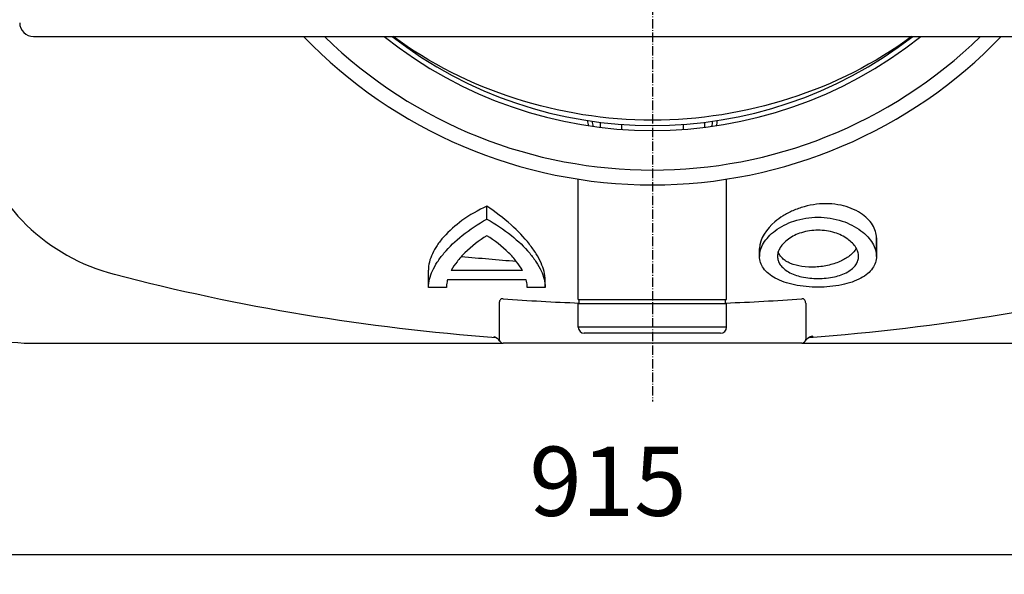
# Model space of a CAD drawing. Units: millimetres. Extents: x -7 to 1224, y 51 to 3115.
# Drawn here: x 432 to 930, y 51 to 331 of the extents above; entities that cross this region are included whole.
import ezdxf

# ---------------------------------------------------------------- set-up
doc = ezdxf.new("R2010")
doc.units = ezdxf.units.MM
doc.linetypes.add('AM_DIN_G_W050', pattern=[13.75, 9.75, -1.5, 1, -1.5])
doc.linetypes.add('AM_DIN_G_W050x2', pattern=[6.875, 4.75, -0.875, 0.375, -0.875])
doc.layers.add('AM_5', color=3, linetype='Continuous', lineweight=25)
doc.layers.add('AM_7', color=4, linetype='AM_DIN_G_W050', lineweight=25)
doc.layers.add('BEZUGSACHSEN', color=7, linetype='Continuous')
doc.layers.add('RUNDUNGEN', color=7, linetype='Continuous')
doc.styles.get("Standard").update_dxf_attribs({"font": 'ISOCP.SHX'})
doc.dimstyles.new('AM_DIN$0', dxfattribs={"dimtxt": 3.5, "dimasz": 2.5, "dimexe": 1, "dimexo": 1, "dimgap": 1.5, "dimtad": 1, "dimdsep": 46, "dimtxsty": 'STANDARD', "dimcen": 0, "dimclrd": 256, "dimclre": 256, "dimclrt": 2, "dimadec": 0, "dimazin": 2, "dimtp": 0.1, "dimtm": 0.1, "dimtfac": 0.71, "dimtdec": 3, "dimtmove": 0, "dimatfit": 3, "dimfxl": 1, "dimlwd": -1, "dimlwe": -1, "dimarcsym": 0})

# ---------------------------------------------------------------- blocks, each defined once
blk = doc.blocks.new('*D58')
at = {"layer": 'AM_5'}
for p, q in [((427.8, 817.44), (39.07, 817.44)), ((49.07, 792.44), (49.07, 192.44)), ((427.8, 167.44), (39.07, 167.44))]:
    blk.add_line(p, q, dxfattribs=at)
for points in [[(44.9, 792.44), (53.23, 792.44), (49.07, 817.44)], [(44.9, 192.44), (53.23, 192.44), (49.07, 167.44)]]:
    blk.add_solid(points, dxfattribs=at)
at = {"layer": 'DEFPOINTS', "color": 0}
for p in [(437.8, 817.44), (49.07, 167.44), (437.8, 167.44)]:
    blk.add_point(p, dxfattribs=at)
at = {"layer": 'AM_5', "color": 2, "insert": (16.57, 492.44), "char_height": 35, "attachment_point": 5, "rotation": 90}
blk.add_mtext('650', dxfattribs=at)
blk = doc.blocks.new('*D59')
at = {"layer": 'AM_5'}
for p, q in [((1187.29, 482.44), (1187.29, 50.59)), ((272.29, 427.44), (272.29, 50.59)), ((297.29, 60.59), (1162.29, 60.59))]:
    blk.add_line(p, q, dxfattribs=at)
for points in [[(297.29, 64.76), (297.29, 56.42), (272.29, 60.59)], [(1162.29, 64.76), (1162.29, 56.42), (1187.29, 60.59)]]:
    blk.add_solid(points, dxfattribs=at)
at = {"layer": 'DEFPOINTS', "color": 0}
for p in [(1187.29, 492.44), (272.29, 437.44), (1187.29, 60.59)]:
    blk.add_point(p, dxfattribs=at)
at = {"layer": 'AM_5', "color": 2, "insert": (729.79, 93.09), "char_height": 35, "attachment_point": 5}
blk.add_mtext('915', dxfattribs=at)

msp = doc.modelspace()

# ---------------------------------------------------------------- linework, layer by layer
at = {"color": 9, "linetype": 'Continuous'}
for p, q in [((725.903, 279.076), (725.903, 276.549)), ((778.687, 279.076), (778.687, 276.551)), ((736.729, 278.014), (736.729, 275.5)), ((767.861, 278.014), (767.861, 275.502))]:
    msp.add_line(p, q, dxfattribs=at)
at = {"color": 7, "linetype": 'Continuous'}
for p, q in [((668.535, 230.117), (668.535, 236.69)), ((865.616, 211.301), (865.616, 220.595)), ((806.494, 211.301), (806.494, 215.216)), ((638.975, 195.524), (638.975, 204.308)), ((688.427, 199.449), (648.643, 199.449)), ((686.514, 204.135), (650.557, 204.135)), ((698.096, 195.524), (698.096, 199.228)), ((648.071, 195.524), (638.975, 195.524)), ((698.096, 195.524), (689, 195.524)), ((714.795, 189.442), (789.795, 189.442)), ((715.295, 187.442), (715.295, 189.442)), ((789.295, 187.442), (789.295, 189.442)), ((714.795, 187.442), (789.795, 187.442)), ((437.798, 167.442), (676.795, 167.442)), ((827.795, 167.442), (1066.792, 167.442))]:
    msp.add_line(p, q, dxfattribs=at)
for centre, radius, start, end in [((752.295, 492.442), 245, 223.9392, 316.0608), ((752.295, 492.442), 237.5, 225.70836, 314.29164), ((752.295, 492.442), 217.5, 231.41058, 308.58942), ((752.295, 492.442), 215, 232.25087, 307.74913), ((505.327, 299.029), 100, 196.49359, 255.42265), ((437.798, 247.442), 80, 198.77418, 270), ((752.295, 1248.692), 1081.25, 255.422654, 265.796391), ((752.295, 1248.692), 1081.25, 274.203649, 284.577346)]:
    msp.add_arc(centre, radius, start, end, dxfattribs=at)
at = {"color": 9, "linetype": 'Continuous'}
for centre, radius, start, end in [((951.68, 316.127), 235.047, 188.84932, 189.48777), ((945.687, 316.237), 226.879, 189.28735, 189.94874), ((558.903, 316.237), 226.879, 350.05126, 350.71265), ((552.91, 316.127), 235.047, 350.51223, 351.15068)]:
    msp.add_arc(centre, radius, start, end, dxfattribs=at)
at = {"color": 7, "linetype": 'Continuous'}
for points, knots in [([(638.975, 195.524), (639.002, 198.406), (640.327, 202.962), (643.499, 208.566), (648.231, 214.863), (656.382, 222.575), (664.164, 227.717), (668.535, 230.117)], [0, 0, 0, 0, 0.1833167, 0.2908043, 0.4099097, 0.6827583, 1, 1, 1, 1]), ([(668.535, 230.117), (672.907, 227.717), (680.689, 222.575), (688.84, 214.863), (693.572, 208.566), (696.744, 202.962), (698.068, 198.406), (698.096, 195.524)], [0, 0, 0, 0, 0.3172417, 0.5900903, 0.7091957, 0.8166833, 1, 1, 1, 1]), ([(806.494, 211.301), (806.494, 212.416), (806.876, 214.754), (808.445, 218.129), (810.964, 221.395), (815.809, 225.69), (824.199, 229.896), (836.055, 231.766), (847.91, 229.896), (856.3, 225.69), (861.145, 221.395), (863.664, 218.129), (865.233, 214.754), (865.616, 212.416), (865.616, 211.301)], [0, 0, 0, 0, 0.0432044, 0.0903096, 0.1429361, 0.2020019, 0.3401584, 0.5, 0.6598416, 0.7979981, 0.8570639, 0.9096904, 0.9567956, 1, 1, 1, 1]), ([(856.52, 211.301), (856.52, 212.065), (856.261, 213.662), (855.177, 215.957), (853.426, 218.155), (850.045, 221.018), (844.208, 223.746), (836.055, 224.925), (827.901, 223.746), (822.064, 221.018), (818.683, 218.155), (816.933, 215.957), (815.848, 213.662), (815.589, 212.065), (815.589, 211.301)], [0, 0, 0, 0, 0.0431897, 0.0899648, 0.1421746, 0.2009569, 0.3393303, 0.5, 0.6606697, 0.7990431, 0.8578254, 0.9100352, 0.9568103, 1, 1, 1, 1]), ([(668.535, 221.746), (664.579, 219.269), (659.206, 215.181), (653.527, 208.882), (651.404, 205.71), (650.557, 204.135)], [0, 0, 0, 0, 0.5515174, 0.7887695, 1, 1, 1, 1]), ([(686.514, 204.135), (685.667, 205.71), (683.544, 208.882), (677.865, 215.181), (672.492, 219.269), (668.535, 221.746)], [0, 0, 0, 0, 0.2112305, 0.4484826, 1, 1, 1, 1]), ([(865.616, 211.301), (865.616, 210.254), (865.282, 208.097), (863.715, 205.071), (861.118, 202.367), (857.556, 200.051), (853.105, 198.169), (845.914, 196.25), (836.055, 195.367), (826.196, 196.25), (819.004, 198.169), (814.554, 200.051), (810.991, 202.367), (808.395, 205.071), (806.828, 208.097), (806.494, 210.254), (806.494, 211.301)], [0, 0, 0, 0, 0.0429923, 0.0878477, 0.1377801, 0.1951819, 0.2611508, 0.335339, 0.5, 0.664661, 0.7388492, 0.8048181, 0.8622199, 0.9121523, 0.9570077, 1, 1, 1, 1]), ([(815.589, 211.301), (815.589, 210.57), (815.825, 209.059), (816.909, 206.931), (818.697, 205.001), (822.192, 202.615), (828.101, 200.622), (836.055, 199.837), (844.008, 200.622), (849.917, 202.615), (853.413, 205.001), (855.2, 206.931), (856.284, 209.059), (856.52, 210.57), (856.52, 211.301)], [0, 0, 0, 0, 0.0430634, 0.0883026, 0.1386704, 0.1963282, 0.3359197, 0.5, 0.6640803, 0.8036718, 0.8613296, 0.9116974, 0.9569366, 1, 1, 1, 1]), ([(648.643, 199.449), (648.553, 199.118), (648.241, 197.832), (648.081, 196.505), (648.071, 195.524)], [0, 0, 0, 0, 0.2588511, 1, 1, 1, 1]), ([(689, 195.524), (688.996, 195.845), (688.935, 197.169), (688.691, 198.481), (688.427, 199.449)], [0, 0, 0, 0, 0.2424179, 1, 1, 1, 1])]:
    msp.add_open_spline(points, degree=3, knots=knots, dxfattribs=at)
at = {"layer": 'AM_7', "linetype": 'AM_DIN_G_W050x2'}
msp.add_line((752.295, 846.911), (752.295, 137.973), dxfattribs=at)
at = {"layer": 'BEZUGSACHSEN', "color": 7, "linetype": 'Continuous'}
for p, q in [((714.795, 189.442), (714.795, 250.339)), ((789.795, 189.442), (789.795, 250.339)), ((865.616, 220.595), (865.616, 211.301)), ((806.494, 215.216), (806.494, 211.301)), ((714.795, 175.442), (714.795, 187.442)), ((789.795, 175.442), (789.795, 187.442))]:
    msp.add_line(p, q, dxfattribs=at)
msp.add_arc((751.961, 1152.232), 945.816, 264.163369, 265.839339, dxfattribs=at)
for points, knots in [([(668.535, 236.69), (664.141, 234.645), (656.308, 230.149), (648.096, 223.03), (643.397, 217.078), (640.927, 212.801), (639.379, 208.552), (638.988, 205.685), (638.975, 204.308)], [0, 0, 0, 0, 0.3173786, 0.5877575, 0.7056106, 0.8125161, 0.9098439, 1, 1, 1, 1]), ([(698.096, 199.228), (698.067, 202.224), (696.691, 206.966), (693.476, 212.868), (688.697, 219.581), (680.561, 227.96), (672.852, 233.837), (668.535, 236.69)], [0, 0, 0, 0, 0.182839, 0.2908508, 0.4106137, 0.6842449, 1, 1, 1, 1]), ([(865.616, 220.595), (865.616, 221.724), (865.252, 224.068), (863.67, 227.419), (861.079, 230.558), (856.018, 234.519), (847.21, 237.863), (837.229, 238.182), (829.081, 236.573), (823.4, 234.558), (818.391, 231.919), (811.353, 226.877), (806.494, 220.389), (806.494, 215.216)], [0, 0, 0, 0, 0.0438127, 0.0905069, 0.1421869, 0.2003541, 0.3382941, 0.4992219, 0.5811812, 0.6595875, 0.7325496, 0.79923, 1, 1, 1, 1]), ([(855.389, 215.396), (854.654, 214.089), (852.371, 211.555), (847.629, 208.709), (841.59, 206.676), (834.823, 205.702), (828.151, 205.928), (823.097, 207.173), (819.875, 208.815), (818.051, 210.209), (816.71, 211.793), (816.134, 212.981), (815.94, 213.576)], [0, 0, 0, 0, 0.0997664, 0.2213475, 0.3646978, 0.5209942, 0.6737533, 0.8065818, 0.8631273, 0.9133069, 0.9583291, 1, 1, 1, 1])]:
    msp.add_open_spline(points, degree=3, knots=knots, dxfattribs=at)
at = {"layer": 'RUNDUNGEN', "color": 7, "linetype": 'Continuous'}
for p, q in [((439.295, 322.442), (1065.295, 322.442)), ((674.795, 187.622), (674.795, 169.442)), ((829.795, 187.622), (829.795, 169.442)), ((786.795, 172.442), (717.795, 172.442)), ((827.795, 167.442), (676.795, 167.442))]:
    msp.add_line(p, q, dxfattribs=at)
at = {"layer": 'RUNDUNGEN', "color": 9, "linetype": 'Continuous'}
for p, q in [((789.795, 175.442), (714.795, 175.442)), ((832.351, 170.693), (832.375, 170.696)), ((675.062, 168.468), (675.045, 168.468)), ((829.545, 168.468), (829.528, 168.468))]:
    msp.add_line(p, q, dxfattribs=at)
at = {"layer": 'RUNDUNGEN', "color": 7, "linetype": 'Continuous'}
for points in [[(672.072, 170.735), (672.081, 170.733), (672.098, 170.729), (672.124, 170.723), (672.156, 170.715), (672.197, 170.705), (672.244, 170.692), (672.299, 170.675), (672.363, 170.655), (672.436, 170.631), (672.519, 170.602), (672.609, 170.568), (672.708, 170.529), (672.812, 170.484), (672.921, 170.433), (673.034, 170.378), (673.151, 170.316), (673.27, 170.249), (673.391, 170.176), (673.514, 170.097), (673.638, 170.012), (673.762, 169.921), (673.886, 169.824), (674.01, 169.72), (674.133, 169.609), (674.255, 169.492), (674.376, 169.369), (674.494, 169.239), (674.609, 169.102), (674.722, 168.958), (674.831, 168.807), (674.936, 168.65), (675.037, 168.486), (675.061, 168.444)], [(829.529, 168.444), (829.554, 168.489), (829.657, 168.655), (829.763, 168.814), (829.874, 168.966), (829.988, 169.111), (830.106, 169.25), (830.226, 169.381), (830.348, 169.505), (830.471, 169.623), (830.596, 169.734), (830.722, 169.838), (830.848, 169.936), (830.974, 170.027), (831.099, 170.112), (831.223, 170.191), (831.346, 170.264), (831.467, 170.331), (831.585, 170.392), (831.7, 170.448), (831.81, 170.498), (831.916, 170.542), (832.015, 170.581), (832.106, 170.615), (832.188, 170.643), (832.26, 170.666), (832.323, 170.685), (832.375, 170.7), (832.419, 170.711), (832.455, 170.721), (832.483, 170.727), (832.503, 170.732), (832.515, 170.735), (832.52, 170.735)]]:
    msp.add_lwpolyline(points, dxfattribs=at)
for centre, radius, start, end in [((439.295, 329.442), 7, 180, 270), ((752.295, 492.442), 215, 232.25221, 307.74779), ((717.795, 175.442), 3, 180, 270), ((786.795, 175.442), 3, 270, 0), ((676.795, 169.442), 2, 180, 270), ((827.795, 169.442), 2, 270, 0)]:
    msp.add_arc(centre, radius, start, end, dxfattribs=at)
at = {"layer": 'RUNDUNGEN', "color": 9, "linetype": 'Continuous'}
for centre, radius, start, end in [((752.241, 1190.8), 1003.766, 265.689391, 267.890581), ((752.349, 1190.8), 1003.766, 272.109419, 274.310609), ((670.715, 165.934), 5.02, 33.23235, 53.03329), ((833.875, 165.933), 5.02, 126.84282, 146.75063), ((833.853, 165.947), 4.996, 104.671, 105.56669), ((833.855, 165.935), 5.008, 94.21736, 104.65913), ((670.745, 165.961), 4.98, 29.91539, 33.15727), ((833.845, 165.96), 4.981, 146.827, 150.08462)]:
    msp.add_arc(centre, radius, start, end, dxfattribs=at)
for points in [[(883.388, 322.434), (846.439, 295.177), (752.295, 265.115), (658.151, 295.177), (621.202, 322.434)], [(672.086, 170.758), (672.676, 170.592), (673.244, 170.312), (673.734, 169.944)], [(832.512, 170.76), (831.923, 170.596), (831.355, 170.317), (830.865, 169.951)]]:
    msp.add_open_spline(points, degree=3, dxfattribs=at)
for points, knots in [([(676.795, 189.873), (676.485, 189.954), (675.811, 189.893), (675.167, 189.227), (674.856, 188.444), (674.795, 187.894), (674.795, 187.622)], [0, 0, 0, 0, 0.2780833, 0.5266544, 0.7638252, 1, 1, 1, 1]), ([(829.795, 187.622), (829.795, 187.894), (829.734, 188.444), (829.423, 189.227), (828.779, 189.893), (828.105, 189.954), (827.795, 189.873)], [0, 0, 0, 0, 0.2361745, 0.4733451, 0.7219174, 1, 1, 1, 1]), ([(832.375, 170.696), (832.528, 170.716), (832.793, 170.754), (833.141, 170.81), (833.348, 170.867), (833.469, 170.9), (833.487, 170.93)], [0, 0, 0, 0, 0.4043827, 0.7091631, 0.908033, 1, 1, 1, 1])]:
    msp.add_open_spline(points, degree=3, knots=knots, dxfattribs=at)

# ---------------------------------------------------------------- dimensions: what is measured, and where the dimension line sits
at = {"layer": 'AM_5'}
for base, p1, p2, angle, picture, middle in [((49.067, 167.442), (437.798, 817.442), (437.798, 167.442), 90, '*D58', (16.567, 492.442)), ((1187.295, 60.591), (272.295, 437.442), (1187.295, 492.442), 0, '*D59', (729.795, 93.091))]:
    dim = msp.add_linear_dim(base=base, p1=p1, p2=p2, angle=angle, dimstyle='AM_DIN$0', override={"dimscale": 10}, dxfattribs=at)
    dim.commit()
    dim.dimension.update_dxf_attribs({"geometry": picture, "text_midpoint": middle})

doc.saveas('drawing.dxf')
